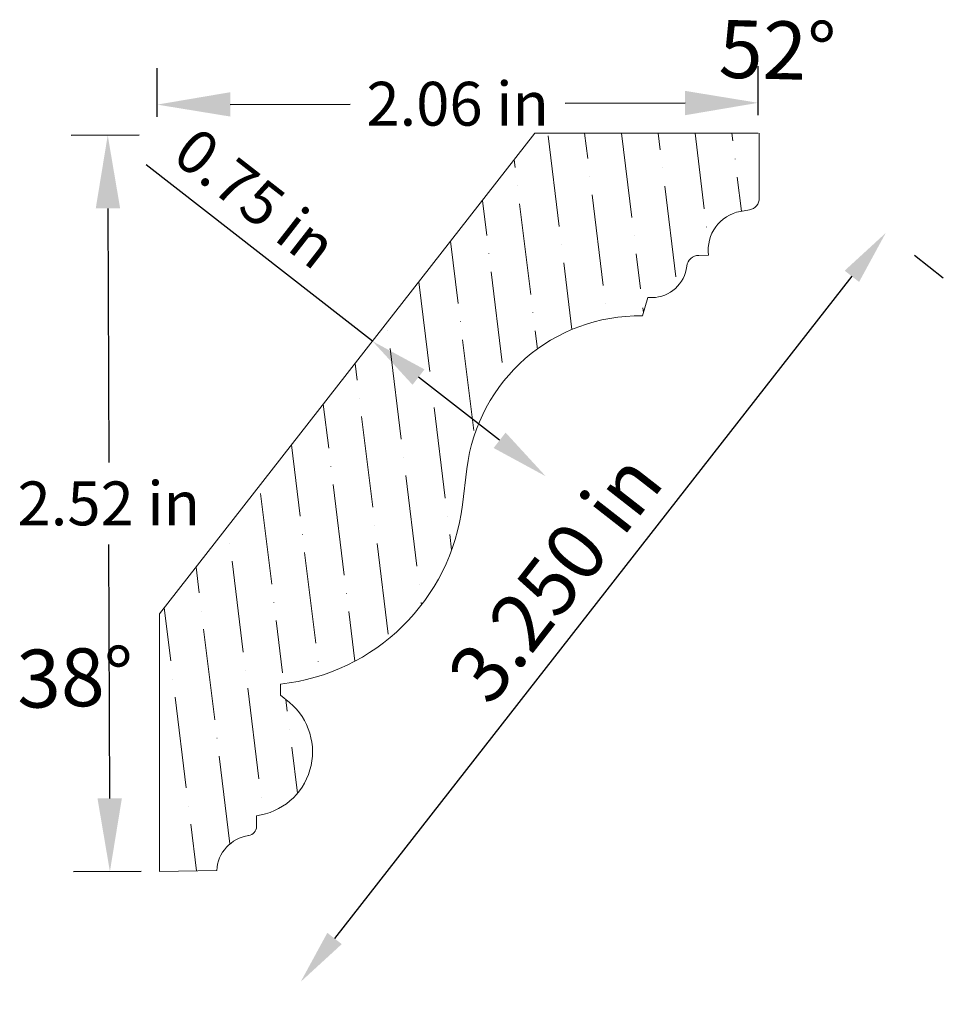
# Model space of a CAD drawing. Units: inches. Extents: x 17.77 to 20.93, y 127.54 to 130.9.
import ezdxf
from ezdxf.enums import TextEntityAlignment as Align

# ---------------------------------------------------------------- set-up
doc = ezdxf.new("R2010")
doc.units = ezdxf.units.IN
doc.header["$MEASUREMENT"] = 0
doc.layers.get('0').update_dxf_attribs({"lineweight": 0, "true_color": 0x000000})
doc.styles.get("Standard").update_dxf_attribs({"font": 'Times New Roman.ttf'})
doc.dimstyles.get("Standard").update_dxf_attribs({"dimtxt": 0.15, "dimasz": 0.25, "dimexe": 0.125, "dimexo": 0.0625, "dimgap": 0.0625, "dimtad": 1, "dimtih": 1, "dimrnd": 0.01, "dimzin": 1, "dimdsep": 46, "dimtxsty": 'Standard', "dimcen": 0, "dimazin": 0, "dimtfac": 1, "dimtdec": 3, "dimtmove": 0, "dimatfit": 3, "dimfxl": 1, "dimtfillclr": 7, "dimfrac": 2, "dimtolj": 1, "dimtzin": 0, "dimarcsym": 0})

# ---------------------------------------------------------------- blocks, each defined once
blk = doc.blocks.new('*D2')
at = {"color": 7, "linetype": 'ByBlock', "lineweight": -2, "transparency": 16777216}
for p, q in [((20.9298, 130.0203), (20.8313, 130.0973)), ((20.617, 130.0261), (18.8474, 127.7616))]:
    blk.add_line(p, q, dxfattribs=at)
at = {"color": 7, "linetype": 'Continuous', "transparency": 16777216}
for points in [[(20.5923, 130.0454), (20.6417, 130.0068), (20.7328, 130.1743)], [(18.8227, 127.7809), (18.8721, 127.7423), (18.7316, 127.6134)]]:
    blk.add_solid(points, dxfattribs=at)
at = {"layer": 'Defpoints', "color": 0, "linetype": 'Continuous', "transparency": 16777216}
for p in [(20.7328, 130.1743), (18.7316, 127.6134), (18.8301, 127.5365)]:
    blk.add_point(p, dxfattribs=at)
at = {"color": 7, "linetype": 'Continuous', "lineweight": 0, "transparency": 16777216, "insert": (19.602, 128.9956), "char_height": 0.198, "attachment_point": 5, "rotation": 51.9943}
blk.add_mtext('\\A1;3.250 in', dxfattribs=at)
blk = doc.blocks.new('*D9')
at = {"color": 0, "linetype": 'ByBlock', "lineweight": -2, "transparency": 16777216}
for p, q in [((18.1787, 130.5088), (17.9466, 130.5082)), ((18.0723, 130.2585), (18.0749, 129.3898)), ((18.0783, 128.2404), (18.0757, 129.1091)), ((18.1861, 127.9907), (17.954, 127.99))]:
    blk.add_line(p, q, dxfattribs=at)
at = {"color": 0, "transparency": 16777216}
for points in [[(18.114, 130.2587), (18.0306, 130.2584), (18.0716, 130.5085)], [(18.1199, 128.2405), (18.0366, 128.2403), (18.079, 127.9904)]]:
    blk.add_solid(points, dxfattribs=at)
at = {"layer": 'Defpoints', "color": 0, "transparency": 16777216}
for p in [(18.0716, 130.5085), (18.2412, 130.509), (18.2486, 127.9909)]:
    blk.add_point(p, dxfattribs=at)
at = {"color": 0, "transparency": 16777216, "insert": (18.0753, 129.2495), "char_height": 0.15, "attachment_point": 5}
blk.add_mtext('\\A1;2.52 in', dxfattribs=at)
blk = doc.blocks.new('*D10')
at = {"color": 0, "linetype": 'ByBlock', "lineweight": -2, "transparency": 16777216}
for p, q in [((18.241, 130.5715), (18.2405, 130.7383)), ((20.2964, 130.5776), (20.2959, 130.7444)), ((18.4909, 130.614), (18.9011, 130.6152)), ((20.0463, 130.6186), (19.6361, 130.6174))]:
    blk.add_line(p, q, dxfattribs=at)
at = {"color": 0, "transparency": 16777216}
for points in [[(18.4907, 130.6557), (18.491, 130.5724), (18.2409, 130.6133)], [(20.0462, 130.6603), (20.0464, 130.577), (20.2963, 130.6194)]]:
    blk.add_solid(points, dxfattribs=at)
at = {"layer": 'Defpoints', "color": 0, "transparency": 16777216}
for p in [(18.2409, 130.6133), (20.2966, 130.5151), (18.2412, 130.509)]:
    blk.add_point(p, dxfattribs=at)
at = {"color": 0, "transparency": 16777216, "insert": (19.2686, 130.6163), "char_height": 0.15, "attachment_point": 5}
blk.add_mtext('\\A1;2.06 in', dxfattribs=at)
blk = doc.blocks.new('*D12')
at = {"color": 0, "linetype": 'ByBlock', "lineweight": -2, "transparency": 16777216}
for p, q in [((18.977, 129.8044), (18.2036, 130.4073)), ((19.412, 129.4653), (19.1347, 129.6814))]:
    blk.add_line(p, q, dxfattribs=at)
at = {"color": 0, "transparency": 16777216}
for points in [[(19.1552, 129.7077), (19.1142, 129.6551), (18.977, 129.8044)], [(19.4325, 129.4916), (19.3915, 129.439), (19.5697, 129.3423)]]:
    blk.add_solid(points, dxfattribs=at)
at = {"layer": 'Defpoints', "color": 0, "transparency": 16777216}
for p in [(18.8907, 129.6937), (19.5697, 129.3423), (19.4834, 129.2316)]:
    blk.add_point(p, dxfattribs=at)
at = {"color": 0, "transparency": 16777216, "insert": (18.578, 130.2934), "char_height": 0.15, "attachment_point": 5, "rotation": 322.0627}
blk.add_mtext('\\A1;0.75 in', dxfattribs=at)

msp = doc.modelspace()

# ---------------------------------------------------------------- hatches: boundary and pattern name
at = {"linetype": 'Continuous', "lineweight": 0}
h = msp.add_hatch(dxfattribs=at)
h.set_pattern_fill('ANSI36', angle=231.9943, style=0)
h.set_pattern_definition([(276.99429, (-71.66437, 224.4384), (0.15070707, -0.20190082), [0.3125, -0.0625, 0.0004375, -0.0620625])])
h.paths.add_polyline_path([(20.3, 130.2935), (20.2966, 130.5151), (19.5326, 130.5152), (18.2487, 128.8722), (18.2486, 127.9909), (18.4446, 127.9939), (18.4451, 128.0004), (18.4459, 128.0068), (18.447, 128.0132), (18.4485, 128.0195), (18.4503, 128.0258), (18.4524, 128.0319), (18.4548, 128.038), (18.4575, 128.0439), (18.4606, 128.0496), (18.4639, 128.0552), (18.4675, 128.0606), (18.4713, 128.0659), (18.4755, 128.0709), (18.4798, 128.0757), (18.4845, 128.0803), (18.4893, 128.0846), (18.4944, 128.0887), (18.4996, 128.0925), (18.5051, 128.096), (18.5107, 128.0993), (18.5165, 128.1022), (18.5224, 128.1049), (18.5285, 128.1072), (18.5347, 128.1093), (18.5409, 128.111), (18.5473, 128.1124), (18.5537, 128.1135), (18.5553, 128.1137), (18.5569, 128.1141), (18.5584, 128.1145), (18.5599, 128.115), (18.5614, 128.1156), (18.5629, 128.1163), (18.5643, 128.117), (18.5657, 128.1178), (18.5671, 128.1187), (18.5684, 128.1196), (18.5696, 128.1207), (18.5708, 128.1217), (18.572, 128.1229), (18.5731, 128.1241), (18.5741, 128.1253), (18.575, 128.1266), (18.5759, 128.128), (18.5767, 128.1294), (18.5775, 128.1308), (18.5781, 128.1323), (18.5787, 128.1338), (18.5792, 128.1353), (18.5796, 128.1369), (18.58, 128.1384), (18.5803, 128.14), (18.5804, 128.1416), (18.5805, 128.1432), (18.5806, 128.1449), (18.58, 128.1815), (18.5912, 128.1832), (18.6023, 128.1855), (18.6132, 128.1884), (18.624, 128.1918), (18.6346, 128.1958), (18.645, 128.2003), (18.6552, 128.2053), (18.665, 128.2109), (18.6746, 128.217), (18.6839, 128.2235), (18.6928, 128.2305), (18.7013, 128.238), (18.7094, 128.2459), (18.7171, 128.2542), (18.7244, 128.2629), (18.7312, 128.2719), (18.7376, 128.2813), (18.7434, 128.291), (18.7487, 128.301), (18.7536, 128.3112), (18.7579, 128.3217), (18.7616, 128.3324), (18.7648, 128.3433), (18.7674, 128.3543), (18.7695, 128.3654), (18.771, 128.3767), (18.7719, 128.388), (18.7722, 128.3993), (18.7719, 128.4106), (18.7711, 128.4219), (18.7696, 128.4332), (18.7676, 128.4443), (18.7651, 128.4553), (18.7619, 128.4662), (18.7582, 128.4769), (18.754, 128.4874), (18.7492, 128.4977), (18.7439, 128.5077), (18.7381, 128.5175), (18.7318, 128.5269), (18.725, 128.5359), (18.7178, 128.5447), (18.7101, 128.553), (18.7021, 128.5609), (18.6936, 128.5684), (18.665, 128.5924), (18.663, 128.5923), (18.6609, 128.5923), (18.6589, 128.5925), (18.6568, 128.5927), (18.6548, 128.5931), (18.6528, 128.5935), (18.6508, 128.5941), (18.6489, 128.5947), (18.647, 128.5955), (18.6451, 128.5963), (18.6433, 128.5973), (18.6415, 128.5983), (18.6398, 128.5995), (18.6382, 128.6007), (18.6366, 128.602), (18.6351, 128.6034), (18.6336, 128.6049), (18.6323, 128.6064), (18.631, 128.608), (18.6298, 128.6097), (18.6287, 128.6114), (18.6277, 128.6132), (18.6268, 128.6151), (18.626, 128.6169), (18.6252, 128.6189), (18.6246, 128.6208), (18.6241, 128.6228), (18.6237, 128.6248), (18.6234, 128.6269), (18.6232, 128.6289), (18.6231, 128.6309), (18.6231, 128.633), (18.6232, 128.6351), (18.6235, 128.6371), (18.6238, 128.6391), (18.6243, 128.6411), (18.6248, 128.6431), (18.6254, 128.6451), (18.6262, 128.647), (18.627, 128.6488), (18.628, 128.6507), (18.629, 128.6524), (18.6301, 128.6542), (18.6314, 128.6558), (18.6327, 128.6574), (18.634, 128.6589), (18.6355, 128.6604), (18.637, 128.6617), (18.6386, 128.663), (18.6403, 128.6642), (18.642, 128.6653), (18.6438, 128.6663), (18.6456, 128.6673), (18.6475, 128.6681), (18.6494, 128.6688), (18.6514, 128.6695), (18.6534, 128.67), (18.6554, 128.6704), (18.6574, 128.6707), (18.6595, 128.6709), (18.6615, 128.671), (18.6636, 128.671), (18.6656, 128.6709), (18.6677, 128.6707), (18.6697, 128.6704), (18.6717, 128.67), (18.6737, 128.6694), (18.6756, 128.6688), (18.6775, 128.668), (18.6794, 128.6672), (18.6813, 128.6663), (18.683, 128.6653), (18.6848, 128.6641), (18.6864, 128.6629), (18.688, 128.6616), (18.6895, 128.6603), (18.691, 128.6588), (18.6924, 128.6573), (18.6937, 128.6557), (18.6949, 128.654), (18.696, 128.6523), (18.697, 128.6505), (18.698, 128.6487), (18.6988, 128.6468), (18.6995, 128.6449), (18.7002, 128.643), (18.7007, 128.641), (18.7012, 128.639), (18.7015, 128.637), (18.737, 128.6437), (18.7721, 128.6523), (18.8066, 128.6627), (18.8407, 128.6748), (18.874, 128.6887), (18.9066, 128.7042), (18.9383, 128.7215), (18.9692, 128.7403), (18.999, 128.7607), (19.0277, 128.7826), (19.0553, 128.8059), (19.0816, 128.8307), (19.1066, 128.8567), (19.1302, 128.884), (19.1524, 128.9125), (19.1732, 128.9421), (19.1923, 128.9727), (19.2099, 129.0043), (19.2258, 129.0367), (19.24, 129.0699), (19.2525, 129.1038), (19.2633, 129.1382), (19.2722, 129.1732), (19.2794, 129.2086), (19.2847, 129.2443), (19.2999, 129.3681), (19.3045, 129.3989), (19.3107, 129.4294), (19.3185, 129.4596), (19.3278, 129.4893), (19.3387, 129.5185), (19.3511, 129.547), (19.365, 129.5749), (19.3803, 129.602), (19.3971, 129.6283), (19.4151, 129.6537), (19.4345, 129.6781), (19.4551, 129.7014), (19.477, 129.7236), (19.4999, 129.7447), (19.5239, 129.7645), (19.549, 129.7831), (19.5749, 129.8003), (19.6018, 129.8161), (19.6294, 129.8305), (19.6577, 129.8435), (19.6867, 129.8549), (19.7162, 129.8648), (19.7462, 129.8732), (19.7766, 129.8799), (19.8073, 129.8851), (19.8383, 129.8887), (19.8694, 129.8906), (19.9005, 129.8909), (19.908, 129.9155), (19.906, 129.9161), (19.9041, 129.9169), (19.9022, 129.9177), (19.9004, 129.9187), (19.8986, 129.9197), (19.8969, 129.9208), (19.8952, 129.9221), (19.8936, 129.9234), (19.8921, 129.9247), (19.8907, 129.9262), (19.8893, 129.9277), (19.888, 129.9293), (19.8868, 129.931), (19.8857, 129.9327), (19.8847, 129.9345), (19.8838, 129.9364), (19.8829, 129.9383), (19.8822, 129.9402), (19.8816, 129.9421), (19.8811, 129.9441), (19.8806, 129.9461), (19.8803, 129.9482), (19.8801, 129.9502), (19.88, 129.9523), (19.88, 129.9543), (19.8801, 129.9564), (19.8804, 129.9584), (19.8807, 129.9605), (19.8811, 129.9625), (19.8817, 129.9644), (19.8823, 129.9664), (19.883, 129.9683), (19.8839, 129.9702), (19.8848, 129.972), (19.8859, 129.9738), (19.887, 129.9755), (19.8882, 129.9772), (19.8895, 129.9788), (19.8909, 129.9803), (19.8923, 129.9818), (19.8939, 129.9831), (19.8955, 129.9844), (19.8971, 129.9856), (19.8988, 129.9867), (19.9006, 129.9878), (19.9025, 129.9887), (19.9043, 129.9895), (19.9063, 129.9903), (19.9082, 129.9909), (19.9102, 129.9914), (19.9122, 129.9919), (19.9142, 129.9922), (19.9163, 129.9924), (19.9183, 129.9925), (19.9204, 129.9925), (19.9225, 129.9924), (19.9245, 129.9922), (19.9265, 129.9919), (19.9285, 129.9914), (19.9305, 129.9909), (19.9325, 129.9903), (19.9344, 129.9895), (19.9363, 129.9887), (19.9381, 129.9878), (19.9399, 129.9868), (19.9416, 129.9856), (19.9433, 129.9844), (19.9449, 129.9831), (19.9464, 129.9818), (19.9479, 129.9803), (19.9493, 129.9788), (19.9506, 129.9772), (19.9518, 129.9755), (19.9529, 129.9738), (19.9539, 129.972), (19.9549, 129.9702), (19.9557, 129.9683), (19.9565, 129.9664), (19.9571, 129.9645), (19.9576, 129.9625), (19.9581, 129.9605), (19.9584, 129.9584), (19.9586, 129.9564), (19.9647, 129.9579), (19.9706, 129.9598), (19.9765, 129.9619), (19.9822, 129.9644), (19.9878, 129.9671), (19.9933, 129.9701), (19.9986, 129.9734), (20.0037, 129.977), (20.0086, 129.9808), (20.0133, 129.9849), (20.0179, 129.9892), (20.0221, 129.9937), (20.0262, 129.9985), (20.03, 130.0034), (20.0335, 130.0085), (20.0368, 130.0138), (20.0398, 130.0193), (20.0425, 130.0249), (20.0449, 130.0307), (20.047, 130.0365), (20.0489, 130.0425), (20.0504, 130.0486), (20.0516, 130.0547), (20.0525, 130.0609), (20.0528, 130.063), (20.0532, 130.0651), (20.0537, 130.0671), (20.0543, 130.0692), (20.0551, 130.0712), (20.0559, 130.0732), (20.0568, 130.0751), (20.0578, 130.077), (20.059, 130.0788), (20.0602, 130.0805), (20.0615, 130.0822), (20.0629, 130.0839), (20.0643, 130.0854), (20.0659, 130.0869), (20.0675, 130.0883), (20.0692, 130.0896), (20.071, 130.0908), (20.0728, 130.0919), (20.0747, 130.093), (20.0766, 130.0939), (20.0786, 130.0947), (20.0806, 130.0955), (20.0826, 130.0961), (20.0847, 130.0966), (20.0868, 130.097), (20.0889, 130.0973), (20.091, 130.0975), (20.0932, 130.0976), (20.1271, 130.0981), (20.1263, 130.1049), (20.1259, 130.1117), (20.1258, 130.1186), (20.1261, 130.1254), (20.1267, 130.1322), (20.1276, 130.1389), (20.1289, 130.1456), (20.1306, 130.1523), (20.1326, 130.1588), (20.1349, 130.1652), (20.1375, 130.1715), (20.1405, 130.1777), (20.1438, 130.1837), (20.1473, 130.1895), (20.1512, 130.1951), (20.1553, 130.2005), (20.1598, 130.2057), (20.1644, 130.2107), (20.1694, 130.2154), (20.1745, 130.2199), (20.1799, 130.2241), (20.1855, 130.228), (20.1913, 130.2316), (20.1973, 130.2349), (20.2034, 130.2379), (20.2097, 130.2406), (20.2161, 130.243), (20.2226, 130.245), (20.2292, 130.2467), (20.2359, 130.2481), (20.267, 130.2535), (20.269, 130.2539), (20.271, 130.2545), (20.273, 130.2551), (20.275, 130.2558), (20.2769, 130.2567), (20.2788, 130.2576), (20.2806, 130.2586), (20.2824, 130.2597), (20.2841, 130.261), (20.2857, 130.2623), (20.2873, 130.2636), (20.2888, 130.2651), (20.2902, 130.2666), (20.2915, 130.2683), (20.2927, 130.2699), (20.2939, 130.2717), (20.295, 130.2735), (20.2959, 130.2753), (20.2968, 130.2772), (20.2976, 130.2792), (20.2982, 130.2812), (20.2988, 130.2832), (20.2993, 130.2852), (20.2996, 130.2873), (20.2998, 130.2893), (20.3, 130.2914)])

# ---------------------------------------------------------------- linework, layer by layer
at = {"color": 7, "linetype": 'Continuous', "lineweight": 0}
for p, q in [((18.2487, 128.8722), (19.5326, 130.5152)), ((20.2966, 130.5151), (19.5326, 130.5152)), ((20.3, 130.2935), (20.3, 130.5151)), ((20.267, 130.2535), (20.2359, 130.2481)), ((20.0932, 130.0976), (20.1271, 130.0981)), ((19.9005, 129.8909), (19.9194, 129.9532)), ((19.9194, 129.9532), (19.9335, 129.9534)), ((19.2847, 129.2443), (19.2999, 129.3681)), ((18.2486, 127.9909), (18.2487, 128.8722)), ((18.663, 128.5941), (18.6625, 128.6317)), ((18.6936, 128.5684), (18.663, 128.5941)), ((18.5806, 128.1449), (18.58, 128.1815)), ((18.4446, 127.9939), (18.2486, 127.9909))]:
    msp.add_line(p, q, dxfattribs=at)
for centre, radius, start, end in [((20.26, 130.2929), 0.04, 279.9943, 0.8743), ((20.259, 130.1168), 0.1332, 99.9943, 188.0707), ((20.0938, 130.056), 0.0416, 90.8743, 173.3165), ((19.9316, 130.075), 0.1217, 270.8743, 353.3165), ((19.8908, 129.2956), 0.5954, 89.0699, 173.009), ((18.5878, 129.3298), 0.7021, 276.1043, 353.009), ((18.5521, 128.3998), 0.2201, 277.2913, 49.9943), ((18.5493, 128.1444), 0.0312, 278.0227, 0.8743), ((18.5714, 127.9877), 0.127, 98.0227, 177.2268)]:
    msp.add_arc(centre, radius, start, end, dxfattribs=at)

# ---------------------------------------------------------------- texts
at = {"color": 7, "linetype": 'Continuous'}
for s, rotation, p in [('52%%D', 358.4987, (20.1653, 130.9037)), ('38%%D', 1.6276, (17.7576, 128.7473))]:
    msp.add_text(s, height=0.198, rotation=rotation, dxfattribs=at).set_placement(p, align=Align.TOP_LEFT)

# ---------------------------------------------------------------- dimensions: what is measured, and where the dimension line sits
at = {"color": 7}
for base, p1, angle, picture, middle in [((18.2409, 130.6133), (20.2966, 130.5151), 0.1694, '*D10', (19.2686, 130.6163)), ((18.0716, 130.5085), (18.2486, 127.9909), 90.1694, '*D9', (18.0753, 129.2495))]:
    dim = msp.add_linear_dim(base=base, p1=p1, p2=(18.2412, 130.509), angle=angle, dimstyle='Standard', override={"dimpost": ' in'}, dxfattribs=at)
    dim.commit()
    dim.dimension.update_dxf_attribs({"geometry": picture, "text_midpoint": middle})
dim = msp.add_linear_dim(base=(19.5697, 129.3423), p1=(18.8907, 129.6937), p2=(19.4834, 129.2316), angle=322.0627, dimstyle='Standard', override={"dimasz": 0.2, "dimpost": ' in', "dimse1": 1, "dimse2": 1}, dxfattribs=at)
dim.commit()
dim.dimension.update_dxf_attribs({"geometry": '*D12', "text_midpoint": (18.4917, 130.1827), "dimtype": 160})
at = {"color": 7, "linetype": 'Continuous', "lineweight": 0}
dim = msp.add_linear_dim(base=(18.7316, 127.6134), p1=(20.7328, 130.1743), p2=(18.8301, 127.5365), angle=51.9943, dimstyle='Standard', override={"dimtxt": 0.198, "dimasz": 0.188, "dimexo": 0.25, "dimtih": 0, "dimdec": 3, "dimrnd": 0.001, "dimzin": 3, "dimdsep": 0, "dimpost": ' in', "dimclrd": 7, "dimclre": 7, "dimclrt": 7, "dimtdec": 4, "dimfrac": 0}, dxfattribs=at)
dim.commit()
dim.dimension.update_dxf_attribs({"geometry": '*D2', "text_midpoint": (19.7322, 128.8939), "dimtype": 160})

doc.saveas('drawing.dxf')
